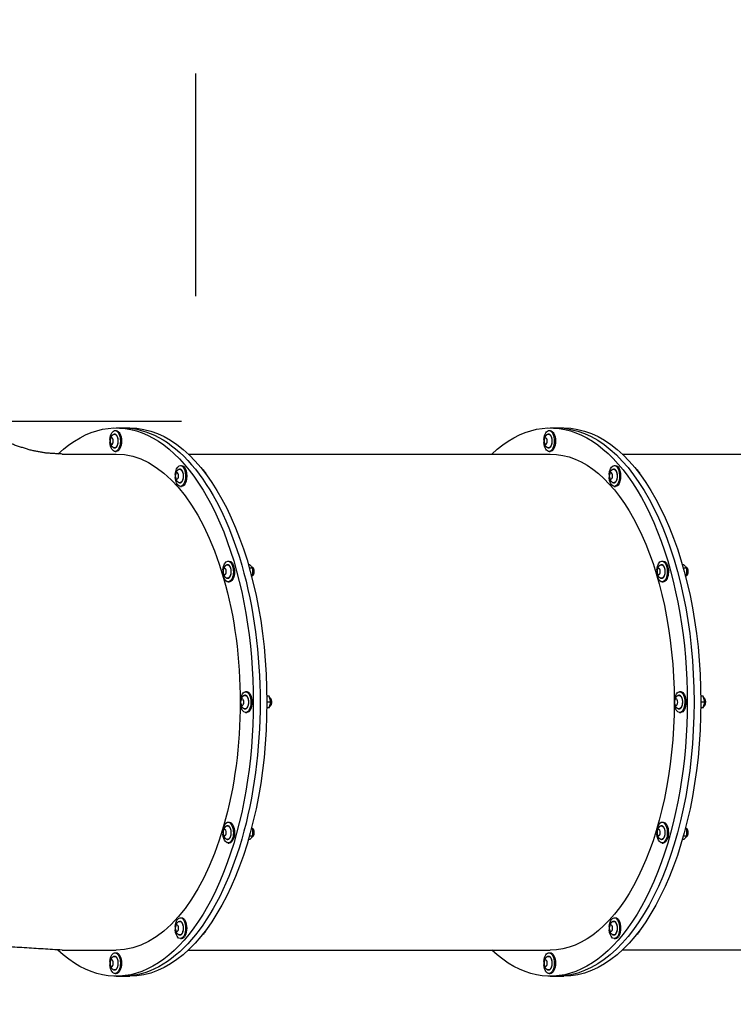
# Model space of a CAD drawing. Extents: x -39 to 1095, y -39 to 855.
# Drawn here: x 606 to 631, y 342 to 378 of the extents above; entities that cross this region are included whole.
import ezdxf

# ---------------------------------------------------------------- set-up
doc = ezdxf.new("R2010")
doc.units = 0
doc.header["$LTSCALE"] = 32
doc.header["$MEASUREMENT"] = 0
doc.linetypes.add('HIDDEN', pattern=[0.375, 0.25, -0.125])
doc.layers.get('0').update_dxf_attribs({"linetype": 'CONTINUOUS'})
doc.layers.add('AREA', color=2, linetype='CONTINUOUS')

msp = doc.modelspace()

# ---------------------------------------------------------------- linework, layer by layer
for p, q in [((609.206, 363.02, 27), (609.246, 363.02, 27)), ((609.246, 363.114, 27), (609.49, 363.114, 27)), ((609.49, 363.114, 27), (609.733, 363.114, 27)), ((624.794, 363.02, 27), (624.835, 363.02, 27)), ((624.835, 363.114, 27), (625.078, 363.114, 27)), ((625.078, 363.114, 27), (625.322, 363.114, 27)), ((607.298, 362.177, 27), (609.246, 362.177, 27)), ((609.206, 362.27, 27), (609.246, 362.27, 27)), ((611.83, 362.177, 27), (624.835, 362.177, 27)), ((624.794, 362.27, 27), (624.835, 362.27, 27)), ((627.418, 362.177, 27), (634.728, 362.177, 27)), ((611.549, 361.764, 27), (611.59, 361.764, 27)), ((627.138, 361.764, 27), (627.178, 361.764, 27)), ((612.392, 361.601, 27), (612.356, 361.601, 27)), ((612.413, 361.528, 27), (612.392, 361.601, 27)), ((627.98, 361.601, 27), (627.944, 361.601, 27)), ((628.001, 361.528, 27), (627.98, 361.601, 27)), ((611.549, 361.014, 27), (611.59, 361.014, 27)), ((627.138, 361.014, 27), (627.178, 361.014, 27)), ((613.265, 358.333, 27), (613.306, 358.333, 27)), ((614.047, 358.202, 27), (613.993, 358.202, 27)), ((614.152, 358.08, 27), (614.047, 358.202, 27)), ((628.854, 358.333, 27), (628.894, 358.333, 27)), ((629.635, 358.202, 27), (629.582, 358.202, 27)), ((629.741, 358.08, 27), (629.635, 358.202, 27)), ((614.152, 358.08, 27), (614.028, 358.08, 27)), ((614.152, 357.836, 27), (614.094, 357.836, 27)), ((614.107, 357.784, 27), (614.152, 357.836, 27)), ((614.152, 357.836, 27), (614.152, 358.08, 27)), ((629.741, 358.08, 27), (629.616, 358.08, 27)), ((629.741, 357.836, 27), (629.682, 357.836, 27)), ((629.696, 357.784, 27), (629.741, 357.836, 27)), ((629.741, 357.836, 27), (629.741, 358.08, 27)), ((613.265, 357.583, 27), (613.306, 357.583, 27)), ((628.854, 357.583, 27), (628.894, 357.583, 27)), ((613.893, 353.645, 27), (613.934, 353.645, 27)), ((629.482, 353.645, 27), (629.522, 353.645, 27)), ((614.735, 353.482, 27), (614.654, 353.482, 27)), ((614.796, 353.27, 27), (614.655, 353.27, 27)), ((614.796, 353.27, 27), (614.735, 353.482, 27)), ((614.735, 353.059, 27), (614.796, 353.27, 27)), ((630.324, 353.482, 27), (630.243, 353.482, 27)), ((630.385, 353.27, 27), (630.244, 353.27, 27)), ((630.385, 353.27, 27), (630.324, 353.482, 27)), ((630.324, 353.059, 27), (630.385, 353.27, 27)), ((613.893, 352.895, 27), (613.934, 352.895, 27)), ((614.735, 353.059, 27), (614.654, 353.059, 27)), ((629.482, 352.895, 27), (629.522, 352.895, 27)), ((630.324, 353.059, 27), (630.243, 353.059, 27)), ((613.265, 348.958, 27), (613.306, 348.958, 27)), ((614.152, 348.705, 27), (614.094, 348.705, 27)), ((614.152, 348.705, 27), (614.107, 348.757, 27)), ((614.152, 348.461, 27), (614.152, 348.705, 27)), ((628.854, 348.958, 27), (628.894, 348.958, 27)), ((629.741, 348.705, 27), (629.682, 348.705, 27)), ((629.741, 348.705, 27), (629.696, 348.757, 27)), ((629.741, 348.461, 27), (629.741, 348.705, 27)), ((614.047, 348.339, 27), (613.993, 348.339, 27)), ((614.152, 348.461, 27), (614.028, 348.461, 27)), ((614.047, 348.339, 27), (614.152, 348.461, 27)), ((629.635, 348.339, 27), (629.582, 348.339, 27)), ((629.741, 348.461, 27), (629.616, 348.461, 27)), ((629.635, 348.339, 27), (629.741, 348.461, 27)), ((613.265, 348.208, 27), (613.306, 348.208, 27)), ((628.854, 348.208, 27), (628.894, 348.208, 27)), ((611.549, 345.526, 27), (611.59, 345.526, 27)), ((627.138, 345.526, 27), (627.178, 345.526, 27)), ((611.549, 344.776, 27), (611.59, 344.776, 27)), ((612.392, 344.94, 27), (612.356, 344.94, 27)), ((612.392, 344.94, 27), (612.413, 345.013, 27)), ((627.138, 344.776, 27), (627.178, 344.776, 27)), ((627.98, 344.94, 27), (627.944, 344.94, 27)), ((627.98, 344.94, 27), (628.001, 345.013, 27)), ((607.298, 344.364, 27), (609.246, 344.364, 27)), ((609.206, 344.27, 27), (609.246, 344.27, 27)), ((611.83, 344.364, 27), (624.835, 344.364, 27)), ((624.794, 344.27, 27), (624.835, 344.27, 27)), ((634.728, 344.364, 27), (627.418, 344.364, 27)), ((609.206, 343.52, 27), (609.246, 343.52, 27)), ((609.246, 343.427, 27), (609.49, 343.427, 27)), ((609.49, 343.427, 27), (609.733, 343.427, 27)), ((624.794, 343.52, 27), (624.835, 343.52, 27)), ((624.835, 343.427, 27), (625.078, 343.427, 27)), ((625.078, 343.427, 27), (625.322, 343.427, 27))]:
    msp.add_line(p, q)
at = {"extrusion": (0, 0, -1)}
for centre, major_axis, start_param, end_param in [((609.246, 353.27, 27), (0, -9.844), 2.702165, 6.723278), ((624.835, 353.27, 27), (0, 9.844), 5.843209, 9.864754), ((609.206, 362.645, 27), (0, -0.375), 1.722276, 4.712389), ((609.185, 362.645, 27), (0, 0.244), 6.121066, 7.853982), ((609.246, 362.645, 27), (0, 0.375), 0, 1.570796), ((609.49, 353.27, 27), (0, 9.844), 0, 3.141593), ((609.49, 353.27, 27), (0, 9.844), 0, 3.141593), ((609.733, 353.27, 27), (0, -9.844), 3.141593, 6.283185), ((624.794, 362.645, 27), (0, -0.375), 1.722276, 4.712389), ((624.774, 362.645, 27), (0, 0.244), 6.121066, 7.853982), ((624.835, 362.645, 27), (0, 0.375), 0, 1.570796), ((625.078, 353.27, 27), (0, -9.844), 3.141593, 6.283185), ((625.078, 353.27, 27), (0, -9.844), 3.141593, 6.283185), ((625.322, 353.27, 27), (0, -9.844), 3.141593, 6.283185), ((609.206, 362.645, 27), (0, -0.375), 4.712389, 7.702502), ((609.185, 362.645, 27), (0, 0.244), 1.570796, 3.303712), ((609.246, 362.645, 27), (0, 0.375), 1.570796, 3.141593), ((624.794, 362.645, 27), (0, -0.375), 4.712389, 7.702502), ((624.774, 362.645, 27), (0, 0.244), 1.570796, 3.303712), ((624.835, 362.645, 27), (0, 0.375), 1.570796, 3.141593), ((609.246, 353.27, 27), (0, 8.906), 0, 3.141593), ((624.835, 353.27, 27), (0, -8.906), 3.141593, 4.712389), ((611.549, 361.389, 27), (0, -0.375), 1.722276, 5.235988), ((611.59, 361.389, 27), (0, 0.375), 0, 2.094395), ((627.138, 361.389, 27), (0, -0.375), 1.722276, 5.235988), ((627.178, 361.389, 27), (0, 0.375), 0, 2.094395), ((611.529, 361.389, 27), (0, 0.244), 6.121066, 8.37758), ((627.118, 361.389, 27), (0, 0.244), 6.121066, 8.37758), ((611.549, 361.389, 27), (0, -0.375), 5.235988, 7.702502), ((611.529, 361.389, 27), (0, 0.244), 2.094395, 3.303712), ((611.59, 361.389, 27), (0, 0.375), 2.094395, 3.141593), ((627.138, 361.389, 27), (0, -0.375), 5.235988, 7.702502), ((627.118, 361.389, 27), (0, 0.244), 2.094395, 3.303712), ((627.178, 361.389, 27), (0, 0.375), 2.094395, 3.141593), ((613.265, 357.958, 27), (0, -0.375), 1.722276, 5.759587), ((613.245, 357.958, 27), (0, -0.244), 2.979474, 5.759587), ((613.306, 357.958, 27), (0, -0.375), 3.141593, 5.759587), ((628.854, 357.958, 27), (0, -0.375), 1.722276, 5.759587), ((628.833, 357.958, 27), (0, -0.244), 2.979474, 5.759587), ((628.894, 357.958, 27), (0, -0.375), 3.141593, 5.759587), ((613.265, 357.958, 27), (0, -0.375), 5.759587, 7.702502), ((628.854, 357.958, 27), (0, -0.375), 5.759587, 7.702502), ((613.245, 357.958, 27), (0, -0.244), 5.759587, 6.445304), ((613.306, 357.958, 27), (0, -0.375), 5.759587, 6.283185), ((628.833, 357.958, 27), (0, -0.244), 5.759587, 6.445304), ((628.894, 357.958, 27), (0, -0.375), 5.759587, 6.283185), ((613.893, 353.27, 27), (0, -0.375), 1.722276, 6.283185), ((613.934, 353.27, 27), (0, -0.375), 3.141593, 6.283185), ((629.482, 353.27, 27), (0, -0.375), 1.722276, 6.283185), ((629.522, 353.27, 27), (0, -0.375), 3.141593, 6.283185), ((613.873, 353.27, 27), (0, -0.244), 2.979474, 6.283185), ((624.835, 353.27, 27), (0, -8.906), 4.712389, 6.283185), ((629.461, 353.27, 27), (0, -0.244), 2.979474, 6.283185), ((613.893, 353.27, 27), (0, -0.375), 0, 1.419317), ((613.873, 353.27, 27), (0, -0.244), 0, 0.162119), ((629.482, 353.27, 27), (0, -0.375), 0, 1.419317), ((629.461, 353.27, 27), (0, -0.244), 0, 0.162119), ((613.265, 348.583, 27), (0, -0.375), 1.722276, 6.806784), ((628.854, 348.583, 27), (0, -0.375), 1.722276, 6.806784), ((613.245, 348.583, 27), (0, -0.244), 2.979474, 6.445304), ((613.306, 348.583, 27), (0, -0.375), 3.141593, 6.283185), ((628.833, 348.583, 27), (0, -0.244), 2.979474, 6.445304), ((628.894, 348.583, 27), (0, -0.375), 3.141593, 6.283185), ((613.265, 348.583, 27), (0, -0.375), 0.523599, 1.419317), ((628.854, 348.583, 27), (0, -0.375), 0.523599, 1.419317), ((611.549, 345.151, 27), (0, 0.375), 4.863868, 10.471976), ((611.59, 345.151, 27), (0, -0.375), 3.141593, 6.283185), ((627.138, 345.151, 27), (0, 0.375), 4.863868, 10.471976), ((627.178, 345.151, 27), (0, -0.375), 3.141593, 6.283185), ((611.549, 345.151, 27), (0, 0.375), 4.18879, 4.56091), ((611.529, 345.151, 27), (0, -0.244), 2.979474, 6.445304), ((627.138, 345.151, 27), (0, 0.375), 4.18879, 4.56091), ((627.118, 345.151, 27), (0, -0.244), 2.979474, 6.445304), ((609.206, 343.895, 27), (0, 0.375), 4.863868, 10.844095), ((609.185, 343.895, 27), (0, -0.244), 2.979474, 6.445304), ((609.246, 343.895, 27), (0, -0.375), 3.141593, 6.283185), ((624.794, 343.895, 27), (0, 0.375), 4.863868, 10.844095), ((624.774, 343.895, 27), (0, -0.244), 2.979474, 6.445304), ((624.835, 343.895, 27), (0, -0.375), 3.141593, 6.283185)]:
    msp.add_ellipse(centre, major_axis=major_axis, ratio=0.5, start_param=start_param, end_param=end_param, dxfattribs=at)
for centre, major_axis in [((609.082, 362.645, 27), (0, 0.117)), ((624.67, 362.645, 27), (0, 0.117)), ((611.426, 361.389, 27), (0, 0.117)), ((627.014, 361.389, 27), (0, 0.117)), ((613.141, 357.958, 27), (0, -0.117)), ((628.73, 357.958, 27), (0, -0.117)), ((613.769, 353.27, 27), (0, -0.117)), ((629.358, 353.27, 27), (0, -0.117)), ((613.141, 348.583, 27), (0, -0.117)), ((628.73, 348.583, 27), (0, -0.117)), ((611.426, 345.151, 27), (0, -0.117)), ((627.014, 345.151, 27), (0, -0.117)), ((609.082, 343.895, 27), (0, -0.117)), ((624.67, 343.895, 27), (0, -0.117))]:
    msp.add_ellipse(centre, major_axis=major_axis, ratio=0.5, dxfattribs=at)
for points in [[(607.298, 362.177, 27), (606.741, 362.21, 27), (606.18, 362.313, 27), (605.609, 362.49, 27), (605.029, 362.747, 27), (604.444, 363.092, 27)], [(607.298, 344.364, 27), (604.595, 344.528, 27), (601.934, 345.014, 27), (599.352, 345.813, 27), (596.885, 346.906, 27), (594.563, 348.272, 27)]]:
    msp.add_open_spline(points, degree=1)
for points, knots in [([(609.166, 362.886, 27), (609.114, 362.86, 27), (609.072, 362.821, 27), (609.039, 362.766, 27), (609.019, 362.692, 27), (609.017, 362.61, 27), (609.038, 362.527, 27), (609.06, 362.487, 27), (609.085, 362.455, 27), (609.151, 362.41, 27), (609.166, 362.405, 27)], [0.162119, 0.162119, 0.337546, 0.554066, 0.854971, 1.292136, 1.784611, 2.275935, 2.496411, 2.66843, 2.934065, 2.979474, 2.979474]), ([(609.175, 362.403, 27), (609.214, 362.406, 27), (609.251, 362.429, 27), (609.285, 362.476, 27), (609.308, 362.542, 27), (609.319, 362.617, 27), (609.318, 362.694, 27), (609.304, 362.766, 27), (609.277, 362.827, 27), (609.24, 362.871, 27), (609.195, 362.889, 27), (609.175, 362.888, 27)], [3.052693, 3.052693, 3.315794, 3.590961, 3.916282, 4.255092, 4.588969, 4.919959, 5.251358, 5.586429, 5.925389, 6.236574, 6.372085, 6.372085]), ([(624.754, 362.886, 27), (624.703, 362.86, 27), (624.661, 362.821, 27), (624.628, 362.766, 27), (624.607, 362.692, 27), (624.606, 362.61, 27), (624.627, 362.527, 27), (624.648, 362.487, 27), (624.674, 362.455, 27), (624.739, 362.41, 27), (624.754, 362.405, 27)], [0.162119, 0.162119, 0.337546, 0.554066, 0.854971, 1.292136, 1.784611, 2.275935, 2.496411, 2.66843, 2.934065, 2.979474, 2.979474]), ([(624.763, 362.403, 27), (624.803, 362.406, 27), (624.839, 362.429, 27), (624.873, 362.476, 27), (624.897, 362.542, 27), (624.908, 362.617, 27), (624.906, 362.694, 27), (624.892, 362.766, 27), (624.866, 362.827, 27), (624.828, 362.871, 27), (624.784, 362.889, 27), (624.763, 362.888, 27)], [3.052693, 3.052693, 3.315794, 3.590961, 3.916282, 4.255092, 4.588969, 4.919959, 5.251358, 5.586429, 5.925389, 6.236574, 6.372085, 6.372085]), ([(611.51, 361.63, 27), (611.458, 361.604, 27), (611.416, 361.565, 27), (611.383, 361.51, 27), (611.362, 361.436, 27), (611.361, 361.354, 27), (611.382, 361.271, 27), (611.403, 361.231, 27), (611.429, 361.199, 27), (611.495, 361.154, 27), (611.51, 361.149, 27)], [0.162119, 0.162119, 0.337546, 0.554066, 0.854971, 1.292136, 1.784611, 2.275935, 2.496411, 2.66843, 2.934065, 2.979474, 2.979474]), ([(611.518, 361.147, 27), (611.558, 361.15, 27), (611.595, 361.173, 27), (611.628, 361.22, 27), (611.652, 361.286, 27), (611.663, 361.361, 27), (611.662, 361.438, 27), (611.647, 361.51, 27), (611.621, 361.571, 27), (611.583, 361.615, 27), (611.539, 361.633, 27), (611.518, 361.632, 27)], [3.052693, 3.052693, 3.315794, 3.590961, 3.916282, 4.255092, 4.588969, 4.919959, 5.251358, 5.586429, 5.925389, 6.236574, 6.372085, 6.372085]), ([(612.404, 361.557, 27), (612.427, 361.541, 27), (612.452, 361.507, 27), (612.469, 361.457, 27), (612.471, 361.451, 27)], [0.2446918, 0.2446918, 0.4518367, 0.7688918, 1.1336317, 1.1712103, 1.1712103]), ([(627.098, 361.63, 27), (627.047, 361.604, 27), (627.004, 361.565, 27), (626.971, 361.51, 27), (626.951, 361.436, 27), (626.949, 361.354, 27), (626.971, 361.271, 27), (626.992, 361.231, 27), (627.018, 361.199, 27), (627.083, 361.154, 27), (627.098, 361.149, 27)], [0.162119, 0.162119, 0.337546, 0.554066, 0.854971, 1.292136, 1.784611, 2.275935, 2.496411, 2.66843, 2.934065, 2.979474, 2.979474]), ([(627.107, 361.147, 27), (627.147, 361.15, 27), (627.183, 361.173, 27), (627.217, 361.22, 27), (627.241, 361.286, 27), (627.252, 361.361, 27), (627.25, 361.438, 27), (627.236, 361.51, 27), (627.21, 361.571, 27), (627.172, 361.615, 27), (627.127, 361.633, 27), (627.107, 361.632, 27)], [3.052693, 3.052693, 3.315794, 3.590961, 3.916282, 4.255092, 4.588969, 4.919959, 5.251358, 5.586429, 5.925389, 6.236574, 6.372085, 6.372085]), ([(627.993, 361.557, 27), (628.015, 361.541, 27), (628.04, 361.507, 27), (628.058, 361.457, 27), (628.059, 361.451, 27)], [0.2446918, 0.2446918, 0.4518367, 0.7688918, 1.1336317, 1.1712103, 1.1712103]), ([(613.225, 358.199, 27), (613.174, 358.173, 27), (613.132, 358.133, 27), (613.099, 358.078, 27), (613.078, 358.004, 27), (613.077, 357.923, 27), (613.098, 357.839, 27), (613.119, 357.8, 27), (613.145, 357.768, 27), (613.21, 357.723, 27), (613.225, 357.717, 27)], [0.162119, 0.162119, 0.337546, 0.554066, 0.854971, 1.292136, 1.784611, 2.275935, 2.496411, 2.66843, 2.934065, 2.979474, 2.979474]), ([(613.234, 357.715, 27), (613.274, 357.719, 27), (613.31, 357.742, 27), (613.344, 357.789, 27), (613.368, 357.854, 27), (613.379, 357.929, 27), (613.377, 358.006, 27), (613.363, 358.079, 27), (613.337, 358.14, 27), (613.299, 358.184, 27), (613.255, 358.202, 27), (613.234, 358.201, 27)], [3.052693, 3.052693, 3.315794, 3.590961, 3.916282, 4.255092, 4.588969, 4.919959, 5.251358, 5.586429, 5.925389, 6.236574, 6.372085, 6.372085]), ([(628.814, 358.199, 27), (628.762, 358.173, 27), (628.72, 358.133, 27), (628.687, 358.078, 27), (628.667, 358.004, 27), (628.665, 357.923, 27), (628.686, 357.839, 27), (628.708, 357.8, 27), (628.733, 357.768, 27), (628.799, 357.723, 27), (628.814, 357.717, 27)], [0.162119, 0.162119, 0.337546, 0.554066, 0.854971, 1.292136, 1.784611, 2.275935, 2.496411, 2.66843, 2.934065, 2.979474, 2.979474]), ([(628.823, 357.715, 27), (628.862, 357.719, 27), (628.899, 357.742, 27), (628.932, 357.789, 27), (628.956, 357.854, 27), (628.967, 357.929, 27), (628.966, 358.006, 27), (628.952, 358.079, 27), (628.925, 358.14, 27), (628.887, 358.184, 27), (628.843, 358.202, 27), (628.823, 358.201, 27)], [3.052693, 3.052693, 3.315794, 3.590961, 3.916282, 4.255092, 4.588969, 4.919959, 5.251358, 5.586429, 5.925389, 6.236574, 6.372085, 6.372085]), ([(614.108, 358.131, 27), (614.116, 358.128, 27), (614.142, 358.11, 27), (614.167, 358.075, 27), (614.185, 358.026, 27), (614.192, 357.971, 27), (614.19, 357.916, 27), (614.178, 357.865, 27), (614.155, 357.82, 27), (614.119, 357.79, 27), (614.108, 357.785, 27)], [0.151106, 0.151106, 0.21169, 0.451837, 0.768892, 1.133632, 1.48929, 1.838129, 2.189383, 2.551181, 2.90165, 2.990487, 2.990487]), ([(629.696, 358.131, 27), (629.704, 358.128, 27), (629.731, 358.11, 27), (629.756, 358.075, 27), (629.774, 358.026, 27), (629.781, 357.971, 27), (629.778, 357.916, 27), (629.766, 357.865, 27), (629.743, 357.82, 27), (629.708, 357.79, 27), (629.696, 357.785, 27)], [0.151106, 0.151106, 0.21169, 0.451837, 0.768892, 1.133632, 1.48929, 1.838129, 2.189383, 2.551181, 2.90165, 2.990487, 2.990487]), ([(613.853, 353.511, 27), (613.802, 353.485, 27), (613.76, 353.446, 27), (613.727, 353.391, 27), (613.706, 353.317, 27), (613.705, 353.235, 27), (613.726, 353.152, 27), (613.747, 353.112, 27), (613.773, 353.08, 27), (613.838, 353.035, 27), (613.853, 353.03, 27)], [0.162119, 0.162119, 0.337546, 0.554066, 0.854971, 1.292136, 1.784611, 2.275935, 2.496411, 2.66843, 2.934065, 2.979474, 2.979474]), ([(613.862, 353.028, 27), (613.902, 353.031, 27), (613.938, 353.054, 27), (613.972, 353.101, 27), (613.996, 353.167, 27), (614.007, 353.242, 27), (614.005, 353.319, 27), (613.991, 353.391, 27), (613.965, 353.452, 27), (613.927, 353.496, 27), (613.883, 353.514, 27), (613.862, 353.513, 27)], [3.052693, 3.052693, 3.315794, 3.590961, 3.916282, 4.255092, 4.588969, 4.919959, 5.251358, 5.586429, 5.925389, 6.236574, 6.372085, 6.372085]), ([(614.748, 353.438, 27), (614.77, 353.422, 27), (614.795, 353.388, 27), (614.813, 353.338, 27), (614.82, 353.283, 27), (614.818, 353.229, 27), (614.806, 353.177, 27), (614.783, 353.133, 27), (614.748, 353.103, 27)], [0.244692, 0.244692, 0.451837, 0.768892, 1.133632, 1.48929, 1.838129, 2.189383, 2.551181, 2.896901, 2.896901]), ([(629.442, 353.511, 27), (629.39, 353.485, 27), (629.348, 353.446, 27), (629.315, 353.391, 27), (629.295, 353.317, 27), (629.293, 353.235, 27), (629.314, 353.152, 27), (629.336, 353.112, 27), (629.361, 353.08, 27), (629.427, 353.035, 27), (629.442, 353.03, 27)], [0.162119, 0.162119, 0.337546, 0.554066, 0.854971, 1.292136, 1.784611, 2.275935, 2.496411, 2.66843, 2.934065, 2.979474, 2.979474]), ([(629.451, 353.028, 27), (629.49, 353.031, 27), (629.527, 353.054, 27), (629.561, 353.101, 27), (629.584, 353.167, 27), (629.595, 353.242, 27), (629.594, 353.319, 27), (629.58, 353.391, 27), (629.553, 353.452, 27), (629.516, 353.496, 27), (629.471, 353.514, 27), (629.451, 353.513, 27)], [3.052693, 3.052693, 3.315794, 3.590961, 3.916282, 4.255092, 4.588969, 4.919959, 5.251358, 5.586429, 5.925389, 6.236574, 6.372085, 6.372085]), ([(630.336, 353.438, 27), (630.359, 353.422, 27), (630.384, 353.388, 27), (630.402, 353.338, 27), (630.409, 353.283, 27), (630.406, 353.229, 27), (630.394, 353.177, 27), (630.371, 353.133, 27), (630.336, 353.103, 27)], [0.244692, 0.244692, 0.451837, 0.768892, 1.133632, 1.48929, 1.838129, 2.189383, 2.551181, 2.896901, 2.896901]), ([(613.225, 348.824, 27), (613.174, 348.798, 27), (613.132, 348.758, 27), (613.099, 348.703, 27), (613.078, 348.629, 27), (613.077, 348.548, 27), (613.098, 348.464, 27), (613.119, 348.425, 27), (613.145, 348.393, 27), (613.21, 348.348, 27), (613.225, 348.342, 27)], [0.162119, 0.162119, 0.337546, 0.554066, 0.854971, 1.292136, 1.784611, 2.275935, 2.496411, 2.66843, 2.934065, 2.979474, 2.979474]), ([(613.234, 348.34, 27), (613.274, 348.344, 27), (613.31, 348.367, 27), (613.344, 348.414, 27), (613.368, 348.479, 27), (613.379, 348.554, 27), (613.377, 348.631, 27), (613.363, 348.704, 27), (613.337, 348.765, 27), (613.299, 348.809, 27), (613.255, 348.827, 27), (613.234, 348.826, 27)], [3.052693, 3.052693, 3.315794, 3.590961, 3.916282, 4.255092, 4.588969, 4.919959, 5.251358, 5.586429, 5.925389, 6.236574, 6.372085, 6.372085]), ([(614.108, 348.756, 27), (614.116, 348.753, 27), (614.142, 348.735, 27), (614.167, 348.7, 27), (614.185, 348.651, 27), (614.192, 348.596, 27), (614.19, 348.541, 27), (614.178, 348.49, 27), (614.155, 348.445, 27), (614.119, 348.415, 27), (614.108, 348.41, 27)], [0.151106, 0.151106, 0.21169, 0.451837, 0.768892, 1.133632, 1.48929, 1.838129, 2.189383, 2.551181, 2.90165, 2.990487, 2.990487]), ([(628.814, 348.824, 27), (628.762, 348.798, 27), (628.72, 348.758, 27), (628.687, 348.703, 27), (628.667, 348.629, 27), (628.665, 348.548, 27), (628.686, 348.464, 27), (628.708, 348.425, 27), (628.733, 348.393, 27), (628.799, 348.348, 27), (628.814, 348.342, 27)], [0.162119, 0.162119, 0.337546, 0.554066, 0.854971, 1.292136, 1.784611, 2.275935, 2.496411, 2.66843, 2.934065, 2.979474, 2.979474]), ([(628.823, 348.34, 27), (628.862, 348.344, 27), (628.899, 348.367, 27), (628.932, 348.414, 27), (628.956, 348.479, 27), (628.967, 348.554, 27), (628.966, 348.631, 27), (628.952, 348.704, 27), (628.925, 348.765, 27), (628.887, 348.809, 27), (628.843, 348.827, 27), (628.823, 348.826, 27)], [3.052693, 3.052693, 3.315794, 3.590961, 3.916282, 4.255092, 4.588969, 4.919959, 5.251358, 5.586429, 5.925389, 6.236574, 6.372085, 6.372085]), ([(629.696, 348.756, 27), (629.704, 348.753, 27), (629.731, 348.735, 27), (629.756, 348.7, 27), (629.774, 348.651, 27), (629.781, 348.596, 27), (629.778, 348.541, 27), (629.766, 348.49, 27), (629.743, 348.445, 27), (629.708, 348.415, 27), (629.696, 348.41, 27)], [0.151106, 0.151106, 0.21169, 0.451837, 0.768892, 1.133632, 1.48929, 1.838129, 2.189383, 2.551181, 2.90165, 2.990487, 2.990487]), ([(611.51, 345.392, 27), (611.458, 345.366, 27), (611.416, 345.327, 27), (611.383, 345.272, 27), (611.362, 345.198, 27), (611.361, 345.116, 27), (611.382, 345.033, 27), (611.403, 344.993, 27), (611.429, 344.961, 27), (611.495, 344.916, 27), (611.51, 344.911, 27)], [0.162119, 0.162119, 0.337546, 0.554066, 0.854971, 1.292136, 1.784611, 2.275935, 2.496411, 2.66843, 2.934065, 2.979474, 2.979474]), ([(611.518, 344.909, 27), (611.558, 344.912, 27), (611.595, 344.935, 27), (611.628, 344.982, 27), (611.652, 345.048, 27), (611.663, 345.123, 27), (611.662, 345.2, 27), (611.647, 345.272, 27), (611.621, 345.333, 27), (611.583, 345.377, 27), (611.539, 345.395, 27), (611.518, 345.394, 27)], [3.052693, 3.052693, 3.315794, 3.590961, 3.916282, 4.255092, 4.588969, 4.919959, 5.251358, 5.586429, 5.925389, 6.236574, 6.372085, 6.372085]), ([(612.471, 345.089, 27), (612.462, 345.058, 27), (612.439, 345.014, 27), (612.404, 344.984, 27)], [1.9703824, 1.9703824, 2.1893829, 2.5511806, 2.8969008, 2.8969008]), ([(627.098, 345.392, 27), (627.047, 345.366, 27), (627.004, 345.327, 27), (626.971, 345.272, 27), (626.951, 345.198, 27), (626.949, 345.116, 27), (626.971, 345.033, 27), (626.992, 344.993, 27), (627.018, 344.961, 27), (627.083, 344.916, 27), (627.098, 344.911, 27)], [0.162119, 0.162119, 0.337546, 0.554066, 0.854971, 1.292136, 1.784611, 2.275935, 2.496411, 2.66843, 2.934065, 2.979474, 2.979474]), ([(627.107, 344.909, 27), (627.147, 344.912, 27), (627.183, 344.935, 27), (627.217, 344.982, 27), (627.241, 345.048, 27), (627.252, 345.123, 27), (627.25, 345.2, 27), (627.236, 345.272, 27), (627.21, 345.333, 27), (627.172, 345.377, 27), (627.127, 345.395, 27), (627.107, 345.394, 27)], [3.052693, 3.052693, 3.315794, 3.590961, 3.916282, 4.255092, 4.588969, 4.919959, 5.251358, 5.586429, 5.925389, 6.236574, 6.372085, 6.372085]), ([(628.059, 345.089, 27), (628.05, 345.058, 27), (628.027, 345.014, 27), (627.993, 344.984, 27)], [1.9703824, 1.9703824, 2.1893829, 2.5511806, 2.8969008, 2.8969008]), ([(609.166, 344.136, 27), (609.114, 344.11, 27), (609.072, 344.071, 27), (609.039, 344.016, 27), (609.019, 343.942, 27), (609.017, 343.86, 27), (609.038, 343.777, 27), (609.06, 343.737, 27), (609.085, 343.705, 27), (609.151, 343.66, 27), (609.166, 343.655, 27)], [0.162119, 0.162119, 0.337546, 0.554066, 0.854971, 1.292136, 1.784611, 2.275935, 2.496411, 2.66843, 2.934065, 2.979474, 2.979474]), ([(609.175, 343.653, 27), (609.214, 343.656, 27), (609.251, 343.679, 27), (609.285, 343.726, 27), (609.308, 343.792, 27), (609.319, 343.867, 27), (609.318, 343.944, 27), (609.304, 344.016, 27), (609.277, 344.077, 27), (609.24, 344.121, 27), (609.195, 344.139, 27), (609.175, 344.138, 27)], [3.052693, 3.052693, 3.315794, 3.590961, 3.916282, 4.255092, 4.588969, 4.919959, 5.251358, 5.586429, 5.925389, 6.236574, 6.372085, 6.372085]), ([(624.754, 344.136, 27), (624.703, 344.11, 27), (624.661, 344.071, 27), (624.628, 344.016, 27), (624.607, 343.942, 27), (624.606, 343.86, 27), (624.627, 343.777, 27), (624.648, 343.737, 27), (624.674, 343.705, 27), (624.739, 343.66, 27), (624.754, 343.655, 27)], [0.162119, 0.162119, 0.337546, 0.554066, 0.854971, 1.292136, 1.784611, 2.275935, 2.496411, 2.66843, 2.934065, 2.979474, 2.979474]), ([(624.763, 343.653, 27), (624.803, 343.656, 27), (624.839, 343.679, 27), (624.873, 343.726, 27), (624.897, 343.792, 27), (624.908, 343.867, 27), (624.906, 343.944, 27), (624.892, 344.016, 27), (624.866, 344.077, 27), (624.828, 344.121, 27), (624.784, 344.139, 27), (624.763, 344.138, 27)], [3.052693, 3.052693, 3.315794, 3.590961, 3.916282, 4.255092, 4.588969, 4.919959, 5.251358, 5.586429, 5.925389, 6.236574, 6.372085, 6.372085])]:
    msp.add_open_spline(points, degree=1, knots=knots)
at = {"layer": 'AREA', "color": 7, "linetype": 'HIDDEN'}
for p, q in [((612.087, 507.842, 180), (612.087, 363.842, 180)), ((611.595, 363.35, 180), (559.845, 363.35, 180))]:
    msp.add_line(p, q, dxfattribs=at)

doc.saveas('drawing.dxf')
